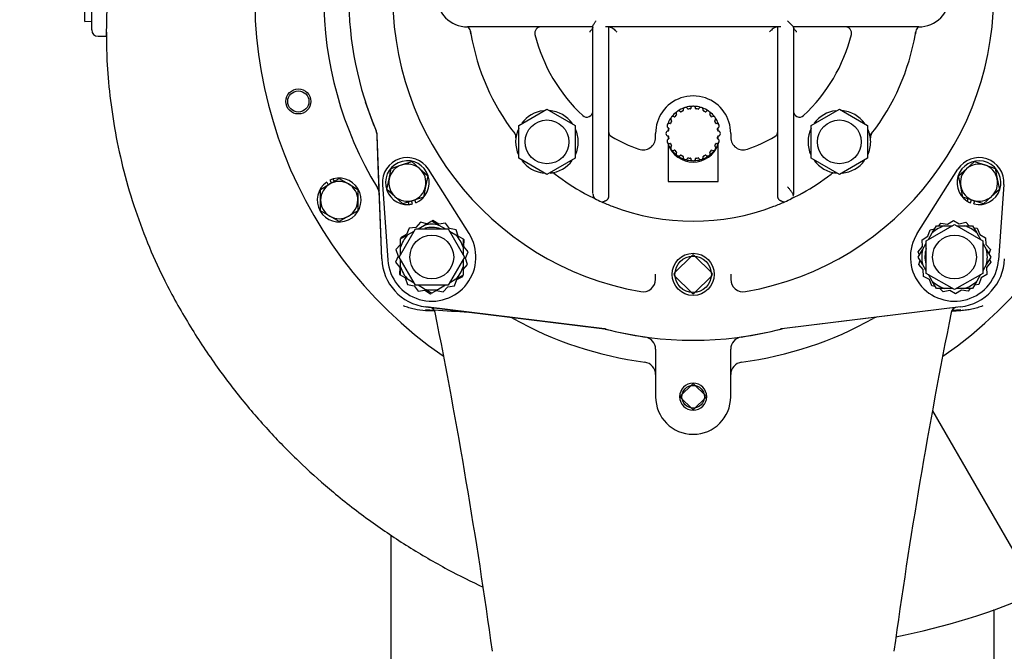
# Model space of a CAD drawing. Units: inches. Extents: x 0 to 17, y 0 to 11.
# Drawn here: x 2.9 to 4.8, y 6.4 to 7.6 of the extents above; entities that cross this region are included whole.
import ezdxf
from ezdxf import colors
from ezdxf.entities.mleader import LeaderData, LeaderLine
from ezdxf.enums import TextEntityAlignment as Align
from ezdxf.math import Vec2, Vec3

# ---------------------------------------------------------------- set-up
doc = ezdxf.new("R2010")
doc.units = ezdxf.units.IN
doc.header["$MEASUREMENT"] = 0
for name, color, linetype in [('25152280', 7, 'Continuous'), ('31871070_3', 7, 'Continuous'), ('31871073', 7, 'Continuous'), ('31871075', 7, 'Continuous'), ('34455011_1', 7, 'Continuous'), ('38115551_1', 7, 'Continuous'), ('38219501_3', 7, 'Continuous'), ('38644813_1', 7, 'Continuous'), ('B0807_15991', 7, 'Continuous'), ('C__INSIGHT_GRC00', 7, 'Continuous'), ('Default', 7, 'Continuous'), ('HEX_HEAD_CAPSCRE', 7, 'Continuous'), ('J08_15991', 7, 'Continuous'), ('LOCK_WASHER_(J08', 7, 'Continuous'), ('P04_15079', 7, 'Continuous'), ('P12_15079', 7, 'Continuous')]:
    doc.layers.add(name, color=color, linetype=linetype)
doc.styles.add('SEACAD_Arial', font='arial.ttf')
doc.dimstyles.new('ANSI', dxfattribs={"dimtxt": 0.125, "dimasz": 0.25, "dimexe": 0.0625, "dimexo": 0.0625, "dimgap": 0.03125, "dimtad": 0, "dimtih": 1, "dimtoh": 1, "dimlfac": 10, "dimzin": 4, "dimdsep": 46, "dimtxsty": 'SEACAD_Arial', "dimblk1": '_SE_FILLED', "dimblk2": '_SE_FILLED', "dimsah": 1, "dimcen": 0.0625, "dimadec": 0, "dimazin": 0, "dimtfac": 1, "dimtdec": 1, "dimtofl": 0, "dimtmove": 0, "dimatfit": 3, "dimfxl": 1, "dimtolj": 1, "dimtzin": 4, "dimarcsym": 0})

# ---------------------------------------------------------------- blocks, each defined once
blk = doc.blocks.new('SE1')
at = {"layer": '25152280', "color": 7, "linetype": 'Continuous'}
blk.add_arc((4.2105, 7.6949), 0.7375, 211.3497, 211.8525, dxfattribs=at)
at = {"layer": '31871070_3', "color": 7, "linetype": 'Continuous'}
for p, q in [((3.6615, 7.2297), (3.6747, 7.2373)), ((3.6747, 7.2373), (3.689, 7.2456)), ((3.689, 7.2456), (3.7033, 7.2373)), ((3.7033, 7.2373), (3.7166, 7.2297)), ((4.6877, 7.2216), (4.6959, 7.2359)), ((4.6959, 7.2359), (4.7124, 7.2359)), ((4.7124, 7.2359), (4.7277, 7.2359)), ((4.7363, 7.2359), (4.7516, 7.2359)), ((4.7516, 7.2359), (4.7681, 7.2359)), ((4.7681, 7.2359), (4.7763, 7.2216)), ((3.6265, 7.2095), (3.6408, 7.2177)), ((3.6408, 7.2177), (3.6541, 7.2254)), ((3.724, 7.2254), (3.7372, 7.2177)), ((3.7372, 7.2177), (3.7515, 7.2095)), ((4.68, 7.2083), (4.6877, 7.2216)), ((4.7763, 7.2216), (4.784, 7.2083)), ((3.6265, 7.193), (3.6265, 7.2095)), ((3.6265, 7.1777), (3.6265, 7.193)), ((3.7515, 7.2095), (3.7515, 7.193)), ((3.7515, 7.193), (3.7515, 7.1777)), ((4.6681, 7.1877), (4.6757, 7.201)), ((4.7883, 7.201), (4.7959, 7.1877)), ((4.6598, 7.1734), (4.6681, 7.1877)), ((4.6681, 7.1591), (4.6598, 7.1734)), ((4.7959, 7.1877), (4.8042, 7.1734)), ((4.8042, 7.1734), (4.7959, 7.1591)), ((3.6265, 7.1538), (3.6265, 7.1691)), ((3.6265, 7.1373), (3.6265, 7.1538)), ((3.7515, 7.1691), (3.7515, 7.1538)), ((3.7515, 7.1538), (3.7515, 7.1373)), ((4.6757, 7.1458), (4.6681, 7.1591)), ((4.7959, 7.1591), (4.7883, 7.1458)), ((3.6408, 7.1291), (3.6265, 7.1373)), ((3.7515, 7.1373), (3.7372, 7.1291)), ((4.6877, 7.1252), (4.68, 7.1385)), ((4.784, 7.1385), (4.7763, 7.1252)), ((3.6541, 7.1214), (3.6408, 7.1291)), ((3.6747, 7.1095), (3.6615, 7.1172)), ((3.7166, 7.1172), (3.7033, 7.1095)), ((3.7372, 7.1291), (3.724, 7.1214)), ((4.6959, 7.1109), (4.6877, 7.1252)), ((4.7763, 7.1252), (4.7681, 7.1109)), ((3.689, 7.1012), (3.6747, 7.1095)), ((3.7033, 7.1095), (3.689, 7.1012)), ((4.7124, 7.1109), (4.6959, 7.1109)), ((4.7277, 7.1109), (4.7124, 7.1109)), ((4.7516, 7.1109), (4.7363, 7.1109)), ((4.7681, 7.1109), (4.7516, 7.1109))]:
    blk.add_line(p, q, dxfattribs=at)
for centre, radius, start, end in [((3.689, 7.1734), 0.0655, 77.408, 102.592), ((3.689, 7.1734), 0.059, 73.1436, 103.5103), ((4.732, 7.1734), 0.0655, 107.408, 132.592), ((4.732, 7.1734), 0.0655, 47.408, 72.592), ((3.689, 7.1734), 0.0655, 137.408, 162.592), ((3.689, 7.1734), 0.0655, 17.408, 42.592), ((4.732, 7.1734), 0.0655, 167.408, 192.592), ((4.732, 7.1734), 0.059, 163.1436, 193.5103), ((4.732, 7.1734), 0.0655, 347.408, 12.592), ((3.689, 7.1734), 0.0655, 197.408, 222.592), ((3.689, 7.1734), 0.0655, 317.408, 342.592), ((4.732, 7.1734), 0.0655, 227.408, 252.592), ((4.732, 7.1734), 0.0655, 287.408, 312.592), ((3.689, 7.1734), 0.0655, 257.408, 282.592)]:
    blk.add_arc(centre, radius, start, end, dxfattribs=at)
at = {"layer": '31871073', "color": 7, "linetype": 'Continuous'}
for p, q in [((4.6757, 7.2059), (4.732, 7.2384)), ((4.732, 7.2384), (4.7882, 7.2059)), ((3.6241, 7.1734), (3.6565, 7.2297)), ((3.6565, 7.2297), (3.7215, 7.2297)), ((3.7215, 7.2297), (3.754, 7.1734)), ((4.6757, 7.1409), (4.6757, 7.2059)), ((4.7882, 7.2059), (4.7882, 7.1409)), ((3.6565, 7.1172), (3.6241, 7.1734)), ((3.754, 7.1734), (3.7215, 7.1172)), ((4.732, 7.1085), (4.6757, 7.1409)), ((4.7882, 7.1409), (4.732, 7.1085)), ((3.7215, 7.1172), (3.6565, 7.1172))]:
    blk.add_line(p, q, dxfattribs=at)
for centre in [(3.689, 7.1734), (4.732, 7.1734)]:
    blk.add_circle(centre, 0.0437, dxfattribs=at)
at = {"layer": '31871075', "color": 7, "linetype": 'Continuous'}
for p, q in [((3.8626, 7.4357), (3.9188, 7.4682)), ((3.9188, 7.4682), (3.9751, 7.4357)), ((4.4459, 7.4357), (4.5022, 7.4682)), ((4.5022, 7.4682), (4.5584, 7.4357)), ((3.8626, 7.3707), (3.8626, 7.4357)), ((3.9751, 7.4357), (3.9751, 7.3707)), ((4.4459, 7.3707), (4.4459, 7.4357)), ((4.5584, 7.4357), (4.5584, 7.3707)), ((3.9188, 7.3383), (3.8626, 7.3707)), ((3.9751, 7.3707), (3.9188, 7.3383)), ((4.5022, 7.3383), (4.4459, 7.3707)), ((4.5584, 7.3707), (4.5022, 7.3383))]:
    blk.add_line(p, q, dxfattribs=at)
for centre in [(3.9188, 7.4032), (4.5022, 7.4032)]:
    blk.add_circle(centre, 0.0437, dxfattribs=at)
at = {"layer": '34455011_1', "color": 7, "linetype": 'Continuous'}
for p, q in [((3.6082, 6.0531), (3.6082, 6.6189)), ((4.8106, 6.4703), (4.8106, 5.7374))]:
    blk.add_line(p, q, dxfattribs=at)
at = {"layer": '38115551_1', "color": 7, "linetype": 'Continuous'}
for p, q in [((3.7634, 7.2204), (3.6825, 7.3485)), ((4.6576, 7.2204), (4.7385, 7.3485)), ((3.5903, 7.3182), (3.6012, 7.1671)), ((4.8307, 7.3182), (4.8198, 7.1671)), ((3.6439, 7.2308), (3.6388, 7.2183)), ((3.6572, 7.2327), (3.6439, 7.2308)), ((3.6662, 7.2428), (3.6572, 7.2327)), ((3.6794, 7.24), (3.6662, 7.2428)), ((3.6913, 7.2464), (3.6894, 7.2454)), ((3.7028, 7.2393), (3.6913, 7.2464)), ((3.7161, 7.2412), (3.7028, 7.2393)), ((3.7245, 7.2306), (3.7161, 7.2412)), ((3.7377, 7.2279), (3.7245, 7.2306)), ((4.7007, 7.2359), (4.7049, 7.2412)), ((4.7049, 7.2412), (4.7182, 7.2393)), ((4.7182, 7.2393), (4.7297, 7.2464)), ((4.7297, 7.2464), (4.7416, 7.24)), ((4.7416, 7.24), (4.7548, 7.2428)), ((4.7548, 7.2428), (4.761, 7.2359)), ((4.7705, 7.2318), (4.7772, 7.2308)), ((4.7772, 7.2308), (4.7822, 7.2183)), ((3.6388, 7.2183), (3.6269, 7.2119)), ((3.6269, 7.2119), (3.6269, 7.2097)), ((3.7419, 7.215), (3.7377, 7.2279)), ((4.6676, 7.2079), (4.6791, 7.215)), ((4.6791, 7.215), (4.6833, 7.2278)), ((4.6833, 7.2278), (4.6924, 7.2297)), ((4.7822, 7.2183), (4.7941, 7.2119)), ((4.7941, 7.2119), (4.7945, 7.1984)), ((3.6265, 7.1984), (3.6175, 7.1883)), ((3.7534, 7.2079), (3.7515, 7.2091)), ((3.753, 7.1944), (3.7534, 7.2079)), ((3.7613, 7.1838), (3.753, 7.1944)), ((4.6597, 7.1838), (4.6681, 7.1944)), ((4.6681, 7.1944), (4.6676, 7.2079)), ((4.7945, 7.1984), (4.8035, 7.1883)), ((3.6217, 7.1755), (3.6167, 7.163)), ((3.6175, 7.1883), (3.6217, 7.1755)), ((3.7563, 7.1713), (3.7613, 7.1838)), ((3.7605, 7.1585), (3.7563, 7.1713)), ((4.6622, 7.1775), (4.6597, 7.1838)), ((4.8035, 7.1883), (4.8006, 7.1796)), ((3.6167, 7.163), (3.6251, 7.1524)), ((3.6251, 7.1524), (3.6247, 7.1389)), ((3.7515, 7.1484), (3.7605, 7.1585)), ((4.6605, 7.1585), (4.6634, 7.1672)), ((4.6695, 7.1484), (4.6605, 7.1585)), ((4.8043, 7.163), (4.7959, 7.1524)), ((4.7959, 7.1524), (4.7964, 7.1389)), ((4.8018, 7.1693), (4.8043, 7.163)), ((3.6247, 7.1389), (3.6265, 7.1377)), ((3.7392, 7.1285), (3.7511, 7.1349)), ((3.7511, 7.1349), (3.7512, 7.1371)), ((3.7515, 7.1484), (3.7515, 7.1484)), ((4.6699, 7.1349), (4.6695, 7.1484)), ((4.6818, 7.1285), (4.6699, 7.1349)), ((4.7964, 7.1389), (4.7849, 7.1318)), ((3.6361, 7.1318), (3.6403, 7.119)), ((3.6403, 7.119), (3.6536, 7.1162)), ((3.6536, 7.1162), (3.6619, 7.1056)), ((3.7118, 7.104), (3.7208, 7.1141)), ((3.7208, 7.1141), (3.7342, 7.116)), ((3.7342, 7.116), (3.7392, 7.1285)), ((4.6868, 7.116), (4.6818, 7.1285)), ((4.6935, 7.115), (4.6868, 7.116)), ((4.7807, 7.119), (4.7716, 7.1171)), ((4.7849, 7.1318), (4.7807, 7.119)), ((3.6619, 7.1056), (3.6753, 7.1075)), ((3.6753, 7.1075), (3.6867, 7.1004)), ((3.6867, 7.1004), (3.6887, 7.1014)), ((3.6986, 7.1068), (3.7118, 7.104)), ((4.7092, 7.104), (4.703, 7.1109)), ((4.7224, 7.1068), (4.7092, 7.104)), ((4.7343, 7.1004), (4.7224, 7.1068)), ((4.7458, 7.1075), (4.7343, 7.1004)), ((4.7591, 7.1056), (4.7458, 7.1075)), ((4.7633, 7.1109), (4.7591, 7.1056))]:
    blk.add_line(p, q, dxfattribs=at)
for centre, radius, start, end in [((3.6402, 7.3218), 0.05, 32.2746, 184.1236), ((4.7808, 7.3218), 0.05, 355.8758, 147.7248), ((3.689, 7.1734), 0.088, 184.1236, 32.2746), ((4.732, 7.1734), 0.088, 147.7248, 355.8758)]:
    blk.add_arc(centre, radius, start, end, dxfattribs=at)
at = {"layer": '38219501_3', "color": 7, "linetype": 'Continuous'}
for p, q in [((3.0105, 7.6264), (3.0105, 7.7634)), ((3.023, 7.6139), (3.0395, 7.6139)), ((4.8979, 6.5043), (4.6886, 6.8669))]:
    blk.add_line(p, q, dxfattribs=at)
for centre, radius, start, end in [((4.1729, 7.6192), 1.1334, 172.0542, 180.2694), ((3.023, 7.6264), 0.0125, 180, 270), ((4.3586, 7.7367), 1.3453, 280.9947, 293.6333)]:
    blk.add_arc(centre, radius, start, end, dxfattribs=at)
blk.add_open_spline([(3.0399, 7.6221), (3.0399, 7.6045), (3.04, 7.5679), (3.0451, 7.5026), (3.0553, 7.4296), (3.0714, 7.3532), (3.0934, 7.2766), (3.1207, 7.2023), (3.1557, 7.1246), (3.1997, 7.0448), (3.2525, 6.9638), (3.3089, 6.8892), (3.3681, 6.8211), (3.4291, 6.7597), (3.4949, 6.7012), (3.5655, 6.6464), (3.6419, 6.595), (3.7166, 6.5517), (3.7682, 6.5259), (3.7918, 6.515)], degree=3, knots=[0, 0, 0, 0, 0.0317713, 0.0779825, 0.1270329, 0.1788517, 0.2325568, 0.2849905, 0.3357505, 0.4015514, 0.4655195, 0.5273865, 0.5870099, 0.6442705, 0.6990721, 0.7614808, 0.8214671, 0.8812558, 0.933684, 0.933684, 0.933684, 0.933684], dxfattribs=at)
at = {"layer": '38644813_1', "color": 7, "linetype": 'Continuous'}
for p, q in [((3.58, 7.4147), (3.58, 7.4161)), ((3.5822, 7.3563), (3.58, 7.4147)), ((3.5891, 7.1697), (3.5822, 7.3563)), ((3.6768, 7.0742), (3.9207, 7.0442)), ((4.7442, 7.0742), (4.5003, 7.0442)), ((3.6762, 7.0689), (3.6939, 7.0678)), ((3.6947, 7.0655), (3.6764, 7.0664)), ((4.7274, 7.0678), (4.7448, 7.0689)), ((3.9207, 7.0442), (4.0281, 7.031)), ((4.5003, 7.0442), (4.3929, 7.031)), ((4.0281, 7.031), (4.0319, 7.0306)), ((4.3929, 7.031), (4.3892, 7.0306)), ((4.1355, 6.9899), (4.1355, 6.9893)), ((4.1355, 6.9893), (4.1355, 6.9655)), ((4.2855, 6.9893), (4.2855, 6.9899)), ((4.2855, 6.9655), (4.2855, 6.9893)), ((4.1355, 6.9655), (4.1355, 6.8949)), ((4.2855, 6.8949), (4.2855, 6.9655))]:
    blk.add_line(p, q, dxfattribs=at)
at = {"layer": '38644813_1', "color": 7}
blk.add_circle((3.4227, 7.4838), 0.025, dxfattribs=at)
at = {"layer": '38644813_1', "color": 7, "linetype": 'Continuous'}
blk.add_circle((3.4227, 7.4838), 0.0211, dxfattribs=at)
for centre, radius, start, end in [((4.2105, 7.6949), 0.875, 304.7219, 235.2279), ((4.2105, 7.6949), 0.7375, 148.6503, 211.3497), ((4.2105, 7.6949), 0.6877, 197.935, 203.1122), ((3.555, 7.4151), 0.025, 2.1138, 23.1122), ((3.5593, 7.2982), 0.025, 2.1138, 31.3497), ((3.6833, 7.0608), 0.0125, 10.8394, 82.9795), ((4.7377, 7.0608), 0.0125, 97.0582, 169.1442), ((3.6832, 7.0607), 0.0127, 10.7643, 37.0236), ((3.911, 9.726), 2.6665, 265.3208, 266.8076), ((3.6955, 7.0586), 0.00453, 84.5704, 88.5733), ((-7.4378, 4.833), 11.3546, 7.86699, 11.32707), ((3.8389, 7.0291), 0.025, 60.8359, 83), ((4.5821, 7.0291), 0.025, 97, 119.1641), ((15.8588, 4.833), 11.3546, 168.67293, 172.133), ((4.2105, 7.6949), 0.7375, 240.8359, 262.4641), ((4.2105, 7.6949), 0.7375, 277.5359, 299.1641), ((4.0288, 7.0057), 0.025, 75.23, 83), ((4.2105, 7.6949), 0.6877, 255.23, 261.9852), ((4.2105, 7.6949), 0.6877, 278.0148, 284.77), ((4.3922, 7.0057), 0.025, 97, 104.77), ((4.1112, 6.9899), 0.0243, 0, 81.9852), ((4.3098, 6.9899), 0.0243, 98.0148, 180), ((4.1105, 6.939), 0.025, 0, 82.4641), ((4.3105, 6.939), 0.025, 97.5359, 180), ((4.2105, 6.8949), 0.075, 180, 0)]:
    blk.add_arc(centre, radius, start, end, dxfattribs=at)
for points, knots in [([(3.6764, 7.0664), (3.6689, 7.0669), (3.6615, 7.068), (3.6505, 7.0704), (3.6469, 7.0713), (3.6397, 7.0735), (3.6362, 7.0747), (3.6327, 7.076)], [0, 0, 0, 0, 0.5, 0.5, 0.75, 0.75, 1, 1, 1, 1]), ([(4.7884, 7.076), (4.7866, 7.0754), (4.7848, 7.0747), (4.7813, 7.0735), (4.7795, 7.073), (4.7742, 7.0713), (4.7705, 7.0704), (4.7632, 7.0688), (4.7595, 7.0681), (4.7521, 7.0671), (4.7484, 7.0667), (4.7446, 7.0664)], [0, 0, 0, 0, 0.125, 0.125, 0.25, 0.25, 0.5, 0.5, 0.75, 0.75, 1, 1, 1, 1])]:
    blk.add_open_spline(points, degree=3, knots=knots, dxfattribs=at)
blk.add_open_spline([(4.7446, 7.0664), (4.7385, 7.066), (4.7324, 7.0656), (4.7263, 7.0652)], degree=3, dxfattribs=at)
at = {"layer": 'B0807_15991', "color": 7, "linetype": 'Continuous'}
for p, q in [((3.4856, 7.3193), (3.5042, 7.33)), ((3.5042, 7.33), (3.5227, 7.3193)), ((3.467, 7.3085), (3.4856, 7.3193)), ((3.5227, 7.3193), (3.5413, 7.3085)), ((3.467, 7.2871), (3.467, 7.3085)), ((3.5413, 7.3085), (3.5413, 7.2871)), ((3.467, 7.2656), (3.467, 7.2871)), ((3.5413, 7.2871), (3.5413, 7.2656)), ((3.4856, 7.2549), (3.467, 7.2656)), ((3.5042, 7.2442), (3.4856, 7.2549)), ((3.5227, 7.2549), (3.5042, 7.2442)), ((3.5413, 7.2656), (3.5227, 7.2549))]:
    blk.add_line(p, q, dxfattribs=at)
for radius, start, end in [(0.0371, 120, 180), (0.0371, 60, 120), (0.0372, 0, 60), (0.0372, 180, 240), (0.0371, 300, 0), (0.0371, 240, 300)]:
    blk.add_arc((3.5042, 7.2871), radius, start, end, dxfattribs=at)
at = {"layer": 'C__INSIGHT_GRC00', "color": 7, "linetype": 'Continuous'}
for p, q in [((4.3985, 7.6444), (4.4105, 7.6324)), ((4.0105, 7.6324), (3.7605, 7.6324)), ((3.7671, 7.6184), (3.7661, 7.624)), ((4.0105, 7.3168), (4.0105, 7.634)), ((4.1458, 7.6324), (4.0355, 7.6324)), ((4.0415, 7.6324), (4.0415, 7.3076)), ((4.2753, 7.6324), (4.1458, 7.6324)), ((4.3855, 7.6324), (4.2753, 7.6324)), ((4.3795, 7.3076), (4.3795, 7.6324)), ((4.6605, 7.6324), (4.4105, 7.6324)), ((4.4105, 7.6324), (4.4105, 7.2983)), ((4.6549, 7.624), (4.654, 7.6184)), ((4.1605, 7.4391), (4.1605, 7.4408)), ((4.1605, 7.4308), (4.1605, 7.4248)), ((4.2605, 7.4408), (4.2605, 7.4391)), ((4.2605, 7.4248), (4.2605, 7.4308)), ((3.5891, 7.1697), (3.58, 7.4166)), ((4.1355, 7.4121), (4.1355, 7.4199)), ((4.1605, 7.415), (4.1605, 7.409)), ((4.2605, 7.409), (4.2605, 7.415)), ((4.2855, 7.4199), (4.2855, 7.4121)), ((4.1605, 7.399), (4.1605, 7.4007)), ((4.1605, 7.399), (4.1605, 7.3239)), ((4.2605, 7.4007), (4.2605, 7.399)), ((4.2605, 7.3239), (4.2605, 7.399)), ((4.0105, 7.3003), (4.0105, 7.3168)), ((4.1605, 7.3239), (4.2605, 7.3239)), ((4.0415, 7.3076), (4.0415, 7.2937)), ((4.3795, 7.2937), (4.3795, 7.3076)), ((4.4104, 7.2968), (4.4105, 7.2983)), ((4.1734, 7.1417), (4.2077, 7.176)), ((4.2133, 7.176), (4.2476, 7.1417)), ((4.1355, 7.1304), (4.1354, 7.1394)), ((4.2077, 7.1018), (4.1734, 7.1361)), ((4.2476, 7.1361), (4.2133, 7.1018)), ((4.2856, 7.1394), (4.2855, 7.1304)), ((4.1355, 7.1291), (4.1355, 7.1304)), ((4.2855, 7.1304), (4.2855, 7.1291)), ((4.0333, 7.0304), (3.6768, 7.0742)), ((4.7442, 7.0742), (4.3877, 7.0304))]:
    blk.add_line(p, q, dxfattribs=at)
blk.add_circle((4.2105, 7.1389), 0.042, dxfattribs=at)
at = {"layer": 'C__INSIGHT_GRC00', "color": 7}
blk.add_circle((4.2105, 7.1389), 0.0363, dxfattribs=at)
at = {"layer": 'C__INSIGHT_GRC00', "color": 7, "linetype": 'Continuous'}
for centre, radius, start, end in [((4.2105, 7.6949), 0.5996, 280.0225, 259.9775), ((4.2105, 7.6949), 0.6875, 156.9298, 203.0702), ((3.7605, 7.6949), 0.0625, 90, 270), ((4.6605, 7.6949), 0.0625, 270, 90), ((3.7543, 7.6221), 0.012, 9.0603, 58.6915), ((4.2105, 7.6949), 0.45, 188.8617, 189.7931), ((3.9065, 7.6204), 0.012, 90, 193.7697), ((4.5145, 7.6204), 0.012, 346.2303, 90), ((4.6667, 7.6221), 0.012, 121.3085, 170.9397), ((4.2105, 7.6949), 0.45, 189.7931, 217.6875), ((4.2105, 7.6949), 0.325, 193.7697, 227.3657), ((4.2105, 7.6949), 0.325, 312.6343, 346.2303), ((4.2105, 7.6949), 0.45, 322.3125, 350.2069), ((4.2105, 7.6949), 0.45, 350.2069, 350.7591), ((4.2105, 7.4199), 0.075, 109.0883, 180), ((4.2105, 7.4177), 0.0771, 71.4512, 108.5488), ((4.2105, 7.4199), 0.075, 0, 70.9117), ((4.2105, 7.4199), 0.0542, 109.624, 124.376), ((4.1894, 7.4658), 0.001, 294.6672, 11.592), ((4.1952, 7.467), 0.0049, 24.408, 191.592), ((4.2105, 7.4199), 0.0542, 91.624, 106.376), ((4.2006, 7.4694), 0.001, 204.408, 281.3328), ((4.2105, 7.4199), 0.0495, 96.6672, 101.3328), ((4.2046, 7.4701), 0.001, 276.6672, 353.592), ((4.2105, 7.4694), 0.0049, 6.408, 173.592), ((4.2105, 7.4199), 0.0542, 73.624, 88.376), ((4.2164, 7.4701), 0.001, 186.408, 263.3328), ((4.2105, 7.4199), 0.0495, 78.6672, 83.3328), ((4.2204, 7.4694), 0.001, 258.6672, 335.592), ((4.2258, 7.467), 0.0049, 348.408, 155.592), ((4.2105, 7.4199), 0.0542, 55.624, 70.376), ((4.2316, 7.4658), 0.001, 168.408, 245.3328), ((3.9188, 7.4032), 0.0625, 96.695, 143.3207), ((3.9188, 7.4032), 0.0625, 35.7075, 85.1759), ((3.9985, 7.4646), 0.012, 227.3657, 0), ((4.2105, 7.4199), 0.0542, 145.624, 157.359), ((4.1705, 7.449), 0.0049, 60.408, 227.592), ((4.2105, 7.4199), 0.0542, 127.624, 142.376), ((4.1734, 7.4541), 0.001, 240.408, 317.3328), ((4.2105, 7.4199), 0.0495, 132.6672, 137.3328), ((4.1814, 7.4599), 0.0049, 42.408, 209.592), ((4.1763, 7.457), 0.001, 312.6672, 29.592), ((4.1858, 7.4639), 0.001, 222.408, 299.3328), ((4.2105, 7.4199), 0.0495, 114.6672, 119.3328), ((4.2105, 7.4199), 0.0495, 60.6672, 65.3328), ((4.2352, 7.4639), 0.001, 240.6672, 317.592), ((4.2396, 7.4599), 0.0049, 330.408, 137.592), ((4.2105, 7.4199), 0.0542, 37.624, 52.376), ((4.2447, 7.457), 0.001, 150.408, 227.3328), ((4.2105, 7.4199), 0.0495, 42.6672, 47.3328), ((4.2476, 7.4541), 0.001, 222.6672, 299.592), ((4.2506, 7.449), 0.0049, 312.408, 119.592), ((4.2105, 7.4199), 0.0542, 22.641, 34.376), ((4.4225, 7.4646), 0.012, 180, 312.6343), ((4.5022, 7.4032), 0.0625, 96.695, 143.3207), ((4.5022, 7.4032), 0.0625, 35.7075, 85.4757), ((3.9188, 7.4032), 0.0625, 154.4463, 204.637), ((3.9188, 7.4032), 0.0625, 0, 23.8913), ((4.1634, 7.4352), 0.0049, 78.408, 245.592), ((4.2105, 7.4199), 0.0495, 168.6672, 173.3328), ((4.161, 7.4298), 0.001, 348.6672, 65.592), ((4.1646, 7.441), 0.001, 258.408, 335.3328), ((4.2105, 7.4199), 0.0495, 150.6672, 155.3328), ((4.1665, 7.4446), 0.001, 330.6672, 47.592), ((4.2545, 7.4446), 0.001, 132.408, 209.3328), ((4.2105, 7.4199), 0.0495, 24.6672, 29.3328), ((4.2564, 7.441), 0.001, 204.6672, 281.592), ((4.2576, 7.4352), 0.0049, 294.408, 101.592), ((4.26, 7.4298), 0.001, 114.408, 191.3328), ((4.2105, 7.4199), 0.0495, 6.6672, 11.3328), ((4.5022, 7.4032), 0.0625, 154.4463, 204.637), ((4.5022, 7.4032), 0.0625, 0, 23.8913), ((3.555, 7.4157), 0.025, 2.1138, 23.0702), ((3.8451, 7.4125), 0.0118, 353.8854, 35.9564), ((4.2105, 7.6949), 0.45, 217.9143, 218.3391), ((3.9188, 7.4032), 0.0625, 172.5676, 172.7289), ((4.0535, 7.4241), 0.012, 180, 239.8943), ((4.2105, 7.6949), 0.325, 239.8943, 250.5288), ((4.1105, 7.4121), 0.025, 250.5288, 0), ((4.161, 7.4199), 0.0049, 96.408, 263.592), ((4.1634, 7.4046), 0.0049, 114.408, 281.592), ((4.1604, 7.4258), 0.001, 276.408, 353.3328), ((4.1604, 7.414), 0.001, 6.6672, 83.592), ((4.2105, 7.4199), 0.0495, 186.6672, 191.3328), ((4.161, 7.41), 0.001, 294.408, 11.3328), ((4.2576, 7.4046), 0.0049, 258.408, 65.592), ((4.2105, 7.4199), 0.0495, 348.6672, 353.3328), ((4.26, 7.41), 0.001, 168.6672, 245.592), ((4.2607, 7.4258), 0.001, 186.6672, 263.592), ((4.2607, 7.414), 0.001, 96.408, 173.3328), ((4.26, 7.4199), 0.0049, 276.408, 83.592), ((4.3105, 7.4121), 0.025, 180, 289.4712), ((4.2105, 7.6949), 0.325, 289.4712, 300.1057), ((4.3675, 7.4241), 0.012, 300.1057, 0), ((4.5022, 7.4032), 0.0625, 7.2118, 11.5291), ((4.2105, 7.6949), 0.45, 321.6609, 322.2868), ((4.5756, 7.4125), 0.0115, 141.2238, 187.5756), ((3.9188, 7.4032), 0.0625, 335.6483, 0), ((4.2105, 7.4199), 0.0542, 202.641, 214.376), ((4.2105, 7.4156), 0.0528, 199.551, 340.449), ((4.1646, 7.3988), 0.001, 24.6672, 101.592), ((4.2105, 7.4199), 0.0495, 204.6672, 209.3328), ((4.1705, 7.3908), 0.0049, 132.408, 299.592), ((4.1665, 7.3952), 0.001, 312.408, 29.3328), ((4.2506, 7.3908), 0.0049, 240.408, 47.592), ((4.2545, 7.3952), 0.001, 150.6672, 227.592), ((4.2105, 7.4199), 0.0495, 330.6672, 335.3328), ((4.2105, 7.4199), 0.0542, 325.624, 337.359), ((4.2564, 7.3988), 0.001, 78.408, 155.3328), ((4.5022, 7.4032), 0.0625, 335.6483, 0), ((4.2105, 7.4199), 0.0542, 217.624, 231.7935), ((4.1734, 7.3857), 0.001, 42.6672, 119.592), ((4.2105, 7.4199), 0.0495, 222.6672, 227.3328), ((4.1814, 7.3799), 0.0049, 150.408, 317.592), ((4.1763, 7.3828), 0.001, 330.408, 47.3328), ((4.2105, 7.4199), 0.0542, 235.624, 250.376), ((4.1858, 7.3759), 0.001, 60.6672, 137.592), ((4.2105, 7.4199), 0.0495, 240.6672, 245.3328), ((4.1894, 7.374), 0.001, 348.408, 65.3328), ((4.1952, 7.3728), 0.0049, 168.408, 335.592), ((4.2105, 7.4199), 0.0542, 253.624, 268.376), ((4.2006, 7.3704), 0.001, 78.6672, 155.592), ((4.2105, 7.4199), 0.0495, 258.6672, 263.3328), ((4.2046, 7.3697), 0.001, 6.408, 83.3328), ((4.2105, 7.3704), 0.0049, 186.408, 353.592), ((4.2105, 7.4199), 0.0542, 271.624, 286.376), ((4.2164, 7.3697), 0.001, 96.6672, 173.592), ((4.2105, 7.4199), 0.0495, 276.6672, 281.3328), ((4.2204, 7.3704), 0.001, 24.408, 101.3328), ((4.2258, 7.3728), 0.0049, 204.408, 11.592), ((4.2105, 7.4199), 0.0542, 289.624, 304.376), ((4.2316, 7.374), 0.001, 114.6672, 191.592), ((4.2105, 7.4199), 0.0495, 294.6672, 299.3328), ((4.2352, 7.3759), 0.001, 42.408, 119.3328), ((4.2396, 7.3799), 0.0049, 222.408, 29.592), ((4.2447, 7.3828), 0.001, 132.6672, 209.592), ((4.2105, 7.4199), 0.0542, 308.2065, 322.376), ((4.2105, 7.4199), 0.0495, 312.6672, 317.3328), ((4.2476, 7.3857), 0.001, 60.408, 137.3328), ((3.9188, 7.4032), 0.0625, 216.3539, 263.8309), ((3.9188, 7.4032), 0.0625, 275.7734, 323.5116), ((4.5022, 7.4032), 0.0625, 216.3539, 264.2266), ((4.5022, 7.4032), 0.0625, 275.1735, 323.5116), ((3.9281, 7.3298), 0.0115, 51.2238, 97.5756), ((3.9188, 7.4032), 0.0625, 277.2118, 281.5291), ((4.2105, 7.6949), 0.45, 231.653, 232.3125), ((4.2105, 7.6949), 0.45, 232.3125, 241.0518), ((4.2105, 7.6949), 0.45, 298.9482, 307.6875), ((4.4929, 7.3295), 0.0118, 83.8854, 125.9564), ((4.5022, 7.4032), 0.0625, 262.5676, 262.7289), ((4.2105, 7.6949), 0.45, 241.0518, 244.1151), ((4.2105, 7.6949), 0.45, 241.0518, 244.1151), ((4.0251, 7.2996), 0.0146, 181.0043, 212.0349), ((4.2105, 7.6949), 0.45, 244.1151, 246.0524), ((4.2105, 7.6949), 0.45, 293.9476, 295.8849), ((4.2105, 7.6949), 0.45, 295.8849, 298.9482), ((4.2105, 7.6949), 0.45, 295.8849, 298.9482), ((4.2105, 7.6949), 0.45, 246.0524, 248.9811), ((4.2105, 7.6949), 0.45, 246.0524, 248.9951), ((4.2105, 7.6949), 0.45, 248.9951, 291.0049), ((4.2105, 7.6949), 0.45, 291.0049, 293.9476), ((4.2105, 7.6949), 0.45, 291.0049, 293.9476), ((4.2105, 7.1732), 0.004, 45, 135), ((3.689, 7.1734), 0.1, 182.1138, 263), ((4.732, 7.1734), 0.1, 277, 357.8862), ((4.1762, 7.1389), 0.004, 135, 225), ((4.2448, 7.1389), 0.004, 315, 45), ((4.1105, 7.1291), 0.025, 259.9775, 0), ((4.3105, 7.1291), 0.025, 180, 280.0225), ((4.2105, 7.1046), 0.004, 225, 315), ((4.0303, 7.0056), 0.025, 75.3488, 83), ((4.2105, 7.6949), 0.6875, 255.3488, 284.6512), ((4.3907, 7.0056), 0.025, 97, 104.6512)]:
    blk.add_arc(centre, radius, start, end, dxfattribs=at)
for points, knots in [([(4.0105, 7.634), (4.0105, 7.6343), (4.0106, 7.6346), (4.0108, 7.6353), (4.011, 7.6357), (4.0115, 7.637), (4.0121, 7.6378), (4.0132, 7.6396), (4.0138, 7.6406), (4.0148, 7.642), (4.0152, 7.6425), (4.0158, 7.6434), (4.0162, 7.6439), (4.0165, 7.6444)], [0, 0, 0, 0, 0.125, 0.125, 0.25, 0.25, 0.5, 0.5, 0.75, 0.75, 0.875, 0.875, 1, 1, 1, 1]), ([(4.0105, 7.6318), (4.0105, 7.6314), (4.0103, 7.6308), (4.0098, 7.6297), (4.0095, 7.6294), (4.0091, 7.6286), (4.0088, 7.6282), (4.0079, 7.627), (4.0072, 7.6261), (4.0061, 7.6247), (4.0057, 7.6242), (4.0048, 7.6233), (4.0044, 7.6228), (4.004, 7.6223)], [0, 0, 0, 0, 0.25, 0.25, 0.375, 0.375, 0.5, 0.5, 0.75, 0.75, 0.875, 0.875, 1, 1, 1, 1]), ([(4.0434, 7.6324), (4.0439, 7.6324), (4.0444, 7.6323), (4.0455, 7.632), (4.0461, 7.6317), (4.0474, 7.6312), (4.048, 7.6308), (4.0493, 7.63), (4.05, 7.6296), (4.0519, 7.6282), (4.0532, 7.6272), (4.0551, 7.6255), (4.0557, 7.6249), (4.0569, 7.6238), (4.0575, 7.6232), (4.0581, 7.6226)], [0, 0, 0, 0, 0.125, 0.125, 0.25, 0.25, 0.375, 0.375, 0.5, 0.5, 0.75, 0.75, 0.875, 0.875, 1, 1, 1, 1]), ([(4.3776, 7.6324), (4.3771, 7.6324), (4.3766, 7.6323), (4.3755, 7.632), (4.3749, 7.6317), (4.3737, 7.6312), (4.373, 7.6308), (4.3717, 7.63), (4.371, 7.6296), (4.3691, 7.6282), (4.3678, 7.6272), (4.3659, 7.6255), (4.3653, 7.6249), (4.3641, 7.6238), (4.3635, 7.6232), (4.3629, 7.6226)], [0, 0, 0, 0, 0.125, 0.125, 0.25, 0.25, 0.375, 0.375, 0.5, 0.5, 0.75, 0.75, 0.875, 0.875, 1, 1, 1, 1]), ([(4.417, 7.6223), (4.4166, 7.6228), (4.4162, 7.6233), (4.4153, 7.6242), (4.415, 7.6247), (4.4138, 7.6261), (4.4131, 7.627), (4.4122, 7.6282), (4.412, 7.6286), (4.4115, 7.6294), (4.4113, 7.6297), (4.4107, 7.6308), (4.4105, 7.6314), (4.4105, 7.6318)], [0, 0, 0, 0, 0.125, 0.125, 0.25, 0.25, 0.5, 0.5, 0.625, 0.625, 0.75, 0.75, 1, 1, 1, 1]), ([(4.4104, 7.2968), (4.4103, 7.2974), (4.4102, 7.298), (4.4097, 7.2993), (4.4094, 7.2999), (4.4086, 7.3013), (4.4082, 7.302), (4.4072, 7.3034), (4.4067, 7.3041), (4.4056, 7.3055), (4.405, 7.3062), (4.4038, 7.3077), (4.4032, 7.3085), (4.4019, 7.31), (4.4012, 7.3107), (4.4002, 7.3118), (4.3999, 7.3122), (4.3992, 7.313), (4.3988, 7.3134), (4.3985, 7.3137)], [0, 0, 0, 0, 0.125, 0.125, 0.25, 0.25, 0.375, 0.375, 0.5, 0.5, 0.625, 0.625, 0.75, 0.75, 0.875, 0.875, 0.9375, 0.9375, 1, 1, 1, 1]), ([(4.0127, 7.2918), (4.013, 7.2913), (4.0132, 7.2909), (4.0135, 7.2905), (4.0136, 7.2904), (4.0139, 7.2902), (4.014, 7.2901), (4.0141, 7.29)], [0, 0, 0, 0, 0.5, 0.5, 0.75, 0.75, 1, 1, 1, 1]), ([(4.0415, 7.2937), (4.0415, 7.2935), (4.0415, 7.2932), (4.0414, 7.2927), (4.0414, 7.2924), (4.0412, 7.2916), (4.041, 7.291), (4.0405, 7.29), (4.0402, 7.2895), (4.0396, 7.2885), (4.0392, 7.2881), (4.0384, 7.2872), (4.0379, 7.2869), (4.037, 7.2862), (4.0365, 7.286), (4.0355, 7.2855), (4.0351, 7.2853), (4.0342, 7.285), (4.0338, 7.2848), (4.0334, 7.2847)], [0, 0, 0, 0, 0.0625, 0.0625, 0.125, 0.125, 0.25, 0.25, 0.375, 0.375, 0.5, 0.5, 0.625, 0.625, 0.75, 0.75, 0.875, 0.875, 1, 1, 1, 1]), ([(4.3876, 7.2847), (4.3872, 7.2848), (4.3868, 7.285), (4.386, 7.2853), (4.3855, 7.2855), (4.3845, 7.286), (4.3841, 7.2862), (4.3831, 7.2869), (4.3827, 7.2872), (4.3818, 7.2881), (4.3815, 7.2885), (4.3808, 7.2895), (4.3805, 7.29), (4.38, 7.291), (4.3799, 7.2916), (4.3797, 7.2924), (4.3796, 7.2927), (4.3795, 7.2932), (4.3795, 7.2935), (4.3795, 7.2937)], [0, 0, 0, 0, 0.125, 0.125, 0.25, 0.25, 0.375, 0.375, 0.5, 0.5, 0.625, 0.625, 0.75, 0.75, 0.875, 0.875, 0.9375, 0.9375, 1, 1, 1, 1]), ([(4.407, 7.29), (4.407, 7.2901), (4.4071, 7.2901), (4.4072, 7.2902), (4.4072, 7.2902), (4.4074, 7.2904), (4.4076, 7.2906), (4.4079, 7.2911), (4.4082, 7.2916), (4.4085, 7.2922), (4.4085, 7.2923), (4.4086, 7.2923)], [0, 0, 0, 0, 0.0625, 0.0625, 0.125, 0.125, 0.25, 0.25, 0.5, 0.5, 0.5202198, 0.5202198, 0.5202198, 0.5202198]), ([(4.0279, 7.2836), (4.0279, 7.2836), (4.028, 7.2836), (4.0281, 7.2836), (4.0281, 7.2836), (4.0283, 7.2835), (4.0285, 7.2835), (4.029, 7.2835), (4.0294, 7.2836), (4.0304, 7.2838), (4.0309, 7.2839), (4.0321, 7.2843), (4.0327, 7.2845), (4.0334, 7.2847)], [0, 0, 0, 0, 0.0625, 0.0625, 0.125, 0.125, 0.25, 0.25, 0.5, 0.5, 0.75, 0.75, 1, 1, 1, 1]), ([(4.3876, 7.2847), (4.3883, 7.2845), (4.3889, 7.2843), (4.3901, 7.2839), (4.3907, 7.2838), (4.3916, 7.2836), (4.392, 7.2835), (4.3925, 7.2835), (4.3927, 7.2835), (4.3929, 7.2836), (4.393, 7.2836), (4.3931, 7.2836), (4.3931, 7.2836), (4.3932, 7.2836)], [0, 0, 0, 0, 0.25, 0.25, 0.5, 0.5, 0.75, 0.75, 0.875, 0.875, 0.9375, 0.9375, 1, 1, 1, 1])]:
    blk.add_open_spline(points, degree=3, knots=knots, dxfattribs=at)
blk.add_open_spline([(4.4097, 7.2949), (4.4099, 7.2955), (4.4102, 7.2961), (4.4104, 7.2968)], degree=3, dxfattribs=at)
at = {"layer": 'HEX_HEAD_CAPSCRE', "color": 7, "linetype": 'Continuous'}
for p, q in [((3.6039, 7.3294), (3.6082, 7.3504)), ((3.6082, 7.3504), (3.6286, 7.3571)), ((3.6286, 7.3571), (3.649, 7.3638)), ((3.649, 7.3638), (3.665, 7.3495)), ((3.665, 7.3495), (3.681, 7.3352)), ((4.74, 7.3352), (4.756, 7.3495)), ((4.756, 7.3495), (4.772, 7.3638)), ((4.772, 7.3638), (4.7924, 7.3571)), ((4.7924, 7.3571), (4.8128, 7.3504)), ((4.8128, 7.3504), (4.8172, 7.3294)), ((3.5995, 7.3084), (3.6039, 7.3294)), ((3.681, 7.3352), (3.6766, 7.3142)), ((4.7444, 7.3142), (4.74, 7.3352)), ((4.8172, 7.3294), (4.8216, 7.3084)), ((3.6766, 7.3142), (3.6722, 7.2932)), ((4.7488, 7.2932), (4.7444, 7.3142)), ((3.6155, 7.2941), (3.5995, 7.3084)), ((3.6314, 7.2799), (3.6155, 7.2941)), ((3.6722, 7.2932), (3.6518, 7.2865)), ((4.7692, 7.2865), (4.7488, 7.2932)), ((4.8056, 7.2941), (4.7896, 7.2798)), ((4.8216, 7.3084), (4.8056, 7.2941)), ((3.6518, 7.2865), (3.6314, 7.2799)), ((4.7896, 7.2798), (4.7692, 7.2865))]:
    blk.add_line(p, q, dxfattribs=at)
for centre, radius, start, end in [((3.6402, 7.3218), 0.0371, 108.1991, 168.1991), ((3.6402, 7.3218), 0.0371, 48.1991, 108.1991), ((3.6402, 7.3218), 0.0371, 348.1991, 48.1991), ((4.7808, 7.3218), 0.0371, 131.8003, 191.8003), ((4.7808, 7.3218), 0.0371, 71.8003, 131.8003), ((4.7808, 7.3218), 0.0372, 11.8003, 71.8003), ((3.6402, 7.3218), 0.0371, 168.1991, 228.1991), ((4.7808, 7.3218), 0.0372, 311.8003, 11.8003), ((3.6402, 7.3218), 0.0371, 288.1991, 348.1991), ((4.7808, 7.3218), 0.0371, 191.8003, 251.8003), ((3.6402, 7.3218), 0.0371, 228.1991, 288.1991), ((4.7808, 7.3218), 0.0371, 251.8003, 311.8003)]:
    blk.add_arc(centre, radius, start, end, dxfattribs=at)
at = {"layer": 'J08_15991', "color": 7, "linetype": 'Continuous'}
for p, q in [((3.495, 7.3247), (3.4924, 7.3291)), ((3.4793, 7.323), (3.4825, 7.3175)), ((3.4855, 7.3266), (3.4887, 7.3211))]:
    blk.add_line(p, q, dxfattribs=at)
for start, end in [(124.7419, 105.6406), (105.6406, 115.2581)]:
    blk.add_arc((3.5042, 7.2871), 0.0437, start, end, dxfattribs=at)
at = {"layer": 'LOCK_WASHER_(J08', "color": 7, "linetype": 'Continuous'}
for p, q in [((4.7589, 7.2899), (4.7573, 7.285)), ((3.6415, 7.2832), (3.6431, 7.2783)), ((3.6504, 7.2794), (3.6484, 7.2854)), ((3.6572, 7.2816), (3.6553, 7.2877)), ((4.7638, 7.2816), (4.7658, 7.2877)), ((4.7706, 7.2794), (4.7726, 7.2854))]:
    blk.add_line(p, q, dxfattribs=at)
for centre, radius, start, end in [((3.6402, 7.3218), 0.0437, 292.941, 273.8397), ((4.7808, 7.3218), 0.0437, 256.5422, 237.441), ((3.6402, 7.3218), 0.0436, 273.8397, 283.4572), ((4.7808, 7.3218), 0.0437, 237.441, 247.0584)]:
    blk.add_arc(centre, radius, start, end, dxfattribs=at)
at = {"layer": 'P04_15079', "color": 7, "linetype": 'Continuous'}
for p, q in [((4.1867, 6.8977), (4.2077, 6.9187)), ((4.2133, 6.9187), (4.2343, 6.8977)), ((4.1855, 6.895), (4.1855, 6.8948)), ((4.2077, 6.8711), (4.1867, 6.8921)), ((4.2343, 6.8921), (4.2133, 6.8711))]:
    blk.add_line(p, q, dxfattribs=at)
at = {"layer": 'P04_15079', "color": 7}
blk.add_circle((4.2105, 6.8949), 0.0226, dxfattribs=at)
at = {"layer": 'P04_15079', "color": 7, "linetype": 'Continuous'}
for centre, radius, start, end in [((4.2105, 6.8949), 0.027, 90.2728, 179.7272), ((4.2105, 6.9159), 0.004, 45, 135), ((4.2105, 6.8949), 0.027, 0.2728, 89.7272), ((4.1895, 6.8949), 0.004, 135, 225), ((4.2315, 6.8949), 0.004, 315, 45), ((4.2105, 6.8949), 0.027, 179.7272, 180.2728), ((4.2105, 6.8949), 0.027, 180.2728, 269.7272), ((4.2105, 6.8949), 0.027, 270.2728, 359.7272), ((4.2105, 6.8949), 0.027, 359.7272, 0.2728), ((4.2105, 6.8739), 0.004, 225, 315)]:
    blk.add_arc(centre, radius, start, end, dxfattribs=at)
at = {"layer": 'P12_15079', "color": 7, "linetype": 'Continuous'}
for q in [(2.9965, 7.7462), (3.0105, 7.6442)]:
    blk.add_line((2.9965, 7.6436), q, dxfattribs=at)
blk = doc.blocks.new('DMBLK135')
at = {"layer": 'Default', "linetype": 'Continuous'}
for points in [[(1.0786, 8.5679), (1.162, 8.5679), (1.1203, 8.8179)], [(1.0786, 2.9284), (1.1203, 2.6784), (1.162, 2.9284)]]:
    blk.add_hatch(color=7, dxfattribs=at).paths.add_polyline_path(points)
at = {"layer": 'Default', "color": 7, "linetype": 'Continuous'}
for p, q in [((4.1093, 8.8179), (1.0578, 8.8179)), ((1.1203, 5.9669), (1.1203, 8.8179)), ((1.1203, 2.6784), (1.1203, 5.5294)), ((2.9969, 2.6784), (1.0578, 2.6784))]:
    blk.add_line(p, q, dxfattribs=at)
at = {"layer": 'Default', "color": 7, "linetype": 'Continuous', "style": 'SEACAD_Arial'}
for s, p in [('61.40', (0.9015, 5.9044)), ('[', (0.7993, 5.7169)), ('1559,4', (0.9015, 5.7169)), (']', (1.4015, 5.7169))]:
    blk.add_text(s, height=0.125, dxfattribs=at).set_placement(p, align=Align.TOP_LEFT)
blk = doc.blocks.new('_SE_FILLED')
at = {"color": 0}
blk.add_line((0, 0), (-1, 0), dxfattribs=at)
blk.add_solid([(0, 0), (-1, -0.1665), (-1, 0.1665), (0, 0)], dxfattribs=at)
blk = doc.blocks.new('DMBLK136')
at = {"layer": 'Default', "linetype": 'Continuous'}
for points in [[(1.8122, 7.4449), (1.8955, 7.4449), (1.8538, 7.6949)], [(1.8122, 2.9284), (1.8538, 2.6784), (1.8955, 2.9284)]]:
    blk.add_hatch(color=7, dxfattribs=at).paths.add_polyline_path(points)
at = {"layer": 'Default', "color": 7, "linetype": 'Continuous'}
for p, q in [((3.398, 7.6949), (1.7913, 7.6949)), ((1.8538, 7.6949), (1.8538, 5.4054)), ((1.8538, 4.9679), (1.8538, 2.6784)), ((2.9969, 2.6784), (1.7913, 2.6784))]:
    blk.add_line(p, q, dxfattribs=at)
at = {"layer": 'Default', "color": 7, "linetype": 'Continuous', "style": 'SEACAD_Arial'}
for s, p in [('50.16', (1.6351, 5.3429)), ('[', (1.5328, 5.1554)), ('1274,2', (1.6351, 5.1554)), (']', (2.1351, 5.1554))]:
    blk.add_text(s, height=0.125, dxfattribs=at).set_placement(p, align=Align.TOP_LEFT)
blk = doc.blocks.new('_Dot')
at = {"color": 0, "linetype": 'ByBlock', "lineweight": -2}
blk.add_line((-0.5, 0), (-1, 0), dxfattribs=at)
at = {"color": 0, "linetype": 'ByBlock', "const_width": 0.5}
blk.add_lwpolyline([(-0.25, 0, 1), (0.25, 0, 1)], format="xyb", close=True, dxfattribs=at)

msp = doc.modelspace()

# ---------------------------------------------------------------- block references
at = {"layer": 'Default'}
msp.add_blockref('SE1', (0, 0), dxfattribs=at)

# ---------------------------------------------------------------- dimensions: what is measured, and where the dimension line sits
at = {"layer": 'Default', "color": 7, "linetype": 'Continuous'}
for base, p1, p2, picture, middle in [((1.1202875188, 8.8178953714), (3.0593898514, 2.6783953714), (4.1718300971, 8.8178953714), 'DMBLK135', (1.1202875188, 5.7481454561)), ((1.8538380651, 2.6783953714), (3.460508838, 7.6948953714), (3.0593898514, 2.6783953714), 'DMBLK136', (1.8538380651, 5.1866453869))]:
    dim = msp.add_linear_dim(base=base, p1=p1, p2=p2, angle=90, text='\\A1;<>', dimstyle='ANSI', override={"dimpost": '\\X'}, dxfattribs=at)
    dim.commit()
    dim.dimension.update_dxf_attribs({"geometry": picture, "text_midpoint": middle, "dimtype": 160})

# ---------------------------------------------------------------- leaders
ml = msp.add_multileader_mtext('Standard', dxfattribs=at)
ml.set_content('{\\pxsm0.9;\\fMicrosoft Sans Serif|b0||i0||c0|p34;\\W1.;18067\\P}', color=256)
ml.set_leader_properties()
ml.set_arrow_properties(name='DOT')
ml.build(insert=Vec2(0, 0))
ml.multileader.update_dxf_attribs({"leader_type": 0, "dogleg_length": 0, "arrow_head_size": 0.188})
ctx = ml.context
ctx.base_point, ctx.char_height, ctx.arrow_head_size, ctx.landing_gap_size = Vec3(10.0961, 10.4426), 0.188, 0.188, 0.094
ctx.text_align_type = 1
notes = []
notes.append((ctx, [(0, (0, 0, 0), (0, 0), (1, 0), 1, [])]))
ctx.mtext.insert, ctx.mtext.alignment = Vec3(10.5308, 10.5382), 2
ml = msp.add_multileader_mtext('Standard', dxfattribs=at)
ml.set_content('{\\pxsm0.9;\\fHelvetica-Narrow|b0||i0||c0|p34;\\W1.;1\\P}', color=256)
ml.set_leader_properties()
ml.set_arrow_properties(name='DOT')
ml.build(insert=Vec2(0, 0))
ml.multileader.update_dxf_attribs({"leader_type": 0, "dogleg_length": 0, "arrow_head_size": 0.09})
ctx = ml.context
ctx.base_point, ctx.char_height, ctx.arrow_head_size, ctx.landing_gap_size = Vec3(11.9878, 10.3932), 0.09, 0.09, 0.045
notes.append((ctx, [(0, (0, 0, 0), (0, 0), (1, 0), 1, [])]))
ctx.mtext.insert = Vec3(12.0778, 10.4382)
ml = msp.add_multileader_mtext('Standard', dxfattribs=at)
ml.set_content('{\\pxsm0.9;\\fHelvetica-Narrow|b0||i0||c0|p34;\\W1.;1\\P}', color=256)
ml.set_leader_properties()
ml.set_arrow_properties(name='DOT')
ml.build(insert=Vec2(0, 0))
ml.multileader.update_dxf_attribs({"leader_type": 0, "dogleg_length": 0, "arrow_head_size": 0.09})
ctx = ml.context
ctx.base_point, ctx.char_height, ctx.arrow_head_size, ctx.landing_gap_size = Vec3(11.6315, 10.3903), 0.09, 0.09, 0.045
notes.append((ctx, [(0, (0, 0, 0), (0, 0), (1, 0), 1, [])]))
ctx.mtext.insert = Vec3(11.7215, 10.4353)
ml = msp.add_multileader_mtext('Standard', dxfattribs=at)
ml.set_content('{\\pxsm0.9;\\fHelvetica-Narrow|b0||i0||c0|p34;\\W1.;SUCTION:\\P8.00 NOMINAL WITH 8 HOLES\\P.87/[22,1] DIA EQUALLY SPACED\\PON A 11.75/[298,4] DIA B C\\P}', color=256)
ml.set_leader_properties()
ml.build(insert=Vec2(0, 0))
ml.multileader.update_dxf_attribs({"dogleg_length": 0.1875, "arrow_head_size": 0.25})
ctx = ml.context
ctx.base_point, ctx.char_height, ctx.arrow_head_size, ctx.landing_gap_size = Vec3(5.5736, 6.3889), 0.125, 0.25, 0.0625
notes.append((ctx, [(0, (1, 1, 0), (5.4136, 6.3614), (1, 0), 0.1875, [(0, [(4.6867, 5.7682)], 0, [])])]))
ctx.mtext.insert = Vec3(5.6636, 6.4409)
for ctx, leaders in notes:
    for number, flags, end, landing, length, lines in leaders:
        leader = LeaderData()
        leader.index, (leader.has_last_leader_line, leader.has_dogleg_vector, leader.attachment_direction) = number, flags
        leader.last_leader_point, leader.dogleg_vector, leader.dogleg_length = Vec3(end), Vec3(landing), length
        for number, points, colour, breaks in lines:
            line = LeaderLine()
            line.index, line.vertices, line.color, line.breaks = number, Vec3.list(points), colors.encode_raw_color(colour), breaks
            leader.lines.append(line)
        ctx.leaders.append(leader)

doc.saveas('drawing.dxf')
